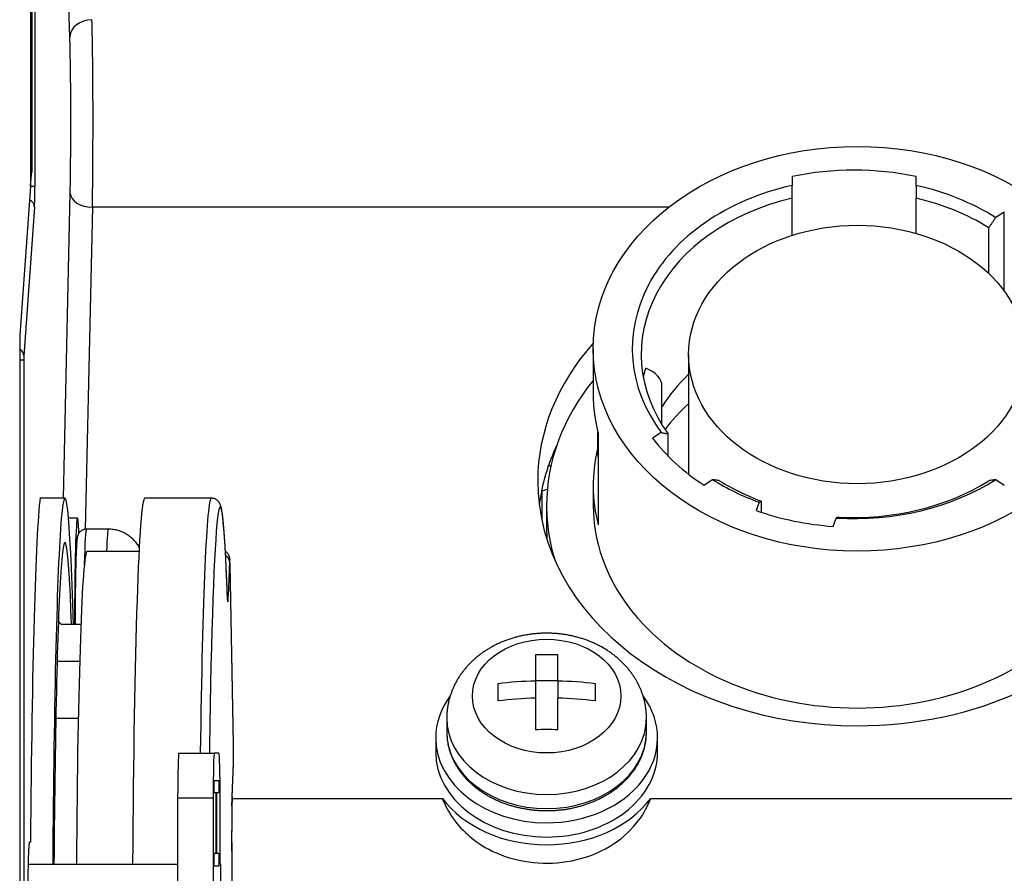
# Model space of a CAD drawing. Units: millimetres. Extents: x 0 to 298, y 0 to 210.
# Drawn here: x 93 to 98, y 82 to 87 of the extents above; entities that cross this region are included whole.
import ezdxf

# ---------------------------------------------------------------- set-up
doc = ezdxf.new("R2010")
doc.units = ezdxf.units.MM
doc.layers.add('1', color=7, linetype='CONTINUOUS')

msp = doc.modelspace()

# ---------------------------------------------------------------- linework, layer by layer
at = {"layer": '1', "color": 51, "linetype": 'Continuous'}
for p, q in [((92.7093, 88.3168), (92.7093, 85.8093)), ((92.9062, 86.6526), (92.8634, 88.024)), ((92.7093, 85.8093), (92.6844, 85.8093)), ((92.8704, 84.0538), (92.9082, 85.7721)), ((92.7072, 85.6918), (92.6469, 84.8542)), ((93.0331, 85.6917), (92.9933, 83.8784)), ((96.2792, 85.6917), (93.0331, 85.6917)), ((92.6465, 84.8307), (92.6238, 84.8307)), ((92.6465, 84.8307), (92.6465, 78.8562)), ((95.5649, 84.0933), (95.5635, 84.0933)), ((95.5649, 84.0933), (95.5649, 83.9323)), ((93.806, 83.6959), (93.7991, 83.5037)), ((93.8088, 83.6793), (93.8088, 83.6803)), ((93.828, 82.6681), (93.8088, 83.6793)), ((93.7937, 83.5034), (93.7937, 83.5053)), ((96.1548, 82.8152), (96.1548, 82.8154)), ((96.1548, 82.7359), (96.1548, 82.7359)), ((93.828, 82.6681), (93.828, 82.669)), ((93.8206, 82.3711), (93.8276, 82.5633)), ((93.8275, 82.5615), (93.8276, 82.5633)), ((93.5138, 82.3663), (93.7137, 82.3663)), ((93.8204, 82.3627), (95.0053, 82.3627)), ((93.8206, 82.3693), (93.8206, 82.3711)), ((96.1793, 82.3627), (101.3435, 82.3627)), ((93.819, 82.1758), (93.819, 82.1762)), ((93.7576, 80.7413), (93.7576, 81.9913))]:
    msp.add_line(p, q, dxfattribs=at)
at = {"layer": '1', "color": 80, "linetype": 'Continuous'}
for p, q in [((96.9749, 85.8648), (96.9749, 85.8151)), ((97.6749, 85.8151), (97.6749, 85.8648)), ((92.684, 85.808), (92.6238, 84.9708)), ((96.9749, 85.5337), (96.9749, 85.743)), ((97.6749, 85.5442), (97.6749, 85.743)), ((98.1708, 85.6646), (98.1221, 85.6333)), ((98.1708, 85.2187), (98.1708, 85.6646)), ((98.0832, 85.3181), (98.0832, 85.5761)), ((92.6238, 84.9708), (92.6238, 77.5575)), ((95.8548, 84.8947), (95.8548, 84.6376)), ((96.3923, 84.8626), (96.3923, 84.1883)), ((96.2423, 84.4671), (96.2423, 84.6845)), ((95.8798, 84.4295), (95.8798, 84.3014)), ((95.8828, 84.4173), (95.8828, 83.9031)), ((96.2383, 84.4224), (96.1897, 84.3911)), ((96.2773, 84.2901), (96.2773, 84.4153)), ((96.4789, 84.1271), (96.5276, 84.1583)), ((98.1221, 84.1583), (98.1708, 84.1271)), ((95.8548, 84.1233), (95.8548, 84.0109)), ((92.8786, 84.0538), (92.7386, 84.0538)), ((93.7033, 84.0538), (93.3284, 84.0538)), ((95.5923, 84.0109), (95.5923, 83.8823)), ((96.7893, 84.0306), (96.7728, 83.9836)), ((96.8024, 83.9735), (96.8024, 84.0361)), ((92.9492, 83.9413), (92.8987, 83.9413)), ((97.2075, 83.8944), (97.2239, 83.9414)), ((93.1226, 83.8788), (92.9992, 83.8788)), ((93.0035, 83.7538), (93.0035, 83.7538)), ((93.2961, 83.7538), (93.0035, 83.7538)), ((93.828, 82.669), (93.8088, 83.6803)), ((92.9684, 83.3413), (92.8595, 83.3413)), ((95.5292, 83.1704), (95.5292, 83.0236)), ((95.6554, 83.0236), (95.6554, 83.1704)), ((92.9615, 83.1332), (92.8346, 83.1332)), ((95.3173, 83.0081), (95.3173, 82.9114)), ((95.6554, 83.0253), (95.5292, 83.0253)), ((95.5292, 83.0236), (95.5292, 82.9269)), ((95.6554, 83.0236), (95.6554, 82.9269)), ((95.8673, 82.9114), (95.8673, 83.0081)), ((95.5292, 82.9269), (95.5292, 82.7491)), ((95.6554, 82.7491), (95.6554, 82.9269)), ((92.8272, 82.8148), (92.9538, 82.8148)), ((95.0298, 82.8152), (95.0298, 82.7359)), ((96.1548, 82.7359), (96.1548, 82.8152)), ((95.0298, 82.7366), (95.0298, 82.7358)), ((96.1548, 82.7359), (96.1548, 82.737)), ((94.9673, 82.7037), (94.9673, 82.6234)), ((96.2173, 82.6234), (96.2173, 82.7037)), ((93.5203, 82.6163), (93.7202, 82.6163)), ((93.7464, 82.6163), (93.7202, 82.6163)), ((93.8206, 82.3693), (93.8275, 82.5615)), ((93.7202, 82.3932), (93.7202, 82.4632)), ((93.7202, 82.4632), (93.7463, 82.4632)), ((93.7463, 82.4632), (93.7463, 82.3932)), ((93.731, 82.3932), (93.7202, 82.3932)), ((93.731, 82.3932), (93.7329, 82.3932)), ((93.731, 82.0537), (93.731, 82.3932)), ((93.7463, 82.3932), (93.7329, 82.3932)), ((93.7329, 82.3932), (93.7329, 82.0537)), ((93.5138, 80.3663), (93.5138, 82.3663)), ((93.7137, 82.3663), (93.7137, 80.3663)), ((93.753, 81.9913), (93.753, 82.3663)), ((92.6846, 82.1163), (92.6786, 82.1163)), ((93.7202, 81.9798), (93.7202, 82.0537)), ((93.7202, 82.0537), (93.731, 82.0537)), ((93.731, 82.0537), (93.7329, 82.0537)), ((93.7329, 82.0537), (93.7463, 82.0537)), ((93.7463, 82.0537), (93.7463, 81.9798)), ((92.6713, 81.9913), (93.5138, 81.9913)), ((93.7576, 81.9913), (93.753, 81.9913)), ((93.7576, 81.9913), (93.7576, 81.9913)), ((93.7576, 80.7413), (93.7576, 81.9913)), ((93.7463, 81.9798), (93.7202, 81.9798))]:
    msp.add_line(p, q, dxfattribs=at)
at = {"layer": '1', "color": 51, "linetype": 'Continuous'}
for centre, major_axis, ratio, start_param, end_param in [((93.0311, 86.6526), (0.1249, 0.0039), 0.76589, 1.5469, 3.100869), ((93.0206, 86.1738), (0, 0.75), 0.021822, 4.014257, 5.585054), ((92.8956, 86.1738), (0, 0.625), 0.026186, 4.014257, 5.585054), ((92.706, 85.8093), (0, 0.125), 0.026186, 3.490659, 4.712389), ((93.0331, 85.7721), (0.125, -0.0027), 0.642697, 3.175767, 4.72651), ((92.6572, 85.6918), (0.0499, -0.0036), 0.939408, 0.076436, 1.192937), ((92.5969, 84.8542), (0.0499, -0.0036), 0.939408, 0.076436, 1.070524), ((92.6471, 84.8307), (0, 0.025), 0.026186, 0.349066, 1.570796), ((93.7533, 81.3663), (0, 2.6375), 0.026177, 5.657069, 7.342849), ((95.4404, 84.0933), (-0.0368, 0.1195), 0.995837, 4.41511, 4.463353), ((95.4101, 84.5163), (-0.4866, 0), 0.916887, 1.894517, 1.964004), ((93.7033, 81.3663), (0, -2.6875), 0.026177, 3.141618, 4.228626), ((92.9992, 83.3163), (0, -0.5625), 0.026177, 3.141584, 4.012403), ((93.1226, 83.3163), (0, -0.5625), 0.026177, 3.141584, 3.821256), ((93.756, 83.6959), (-0.05, 0.0018), 0.80874, 3.186113, 4.143683), ((93.8072, 83.6352), (0, 0.075), 0.026177, 5.340708, 6.911504), ((93.7491, 83.5037), (-0.05, 0.0018), 0.80874, 3.186113, 3.654898), ((93.7964, 83.6453), (0, -0.175), 0.026177, 5.657069, 6.911504), ((95.5923, 82.8152), (0.5625, 0), 0.766044, 3.141691, 6.283185), ((95.5923, 82.7359), (0.5625, 0), 0.766044, 3.141691, 6.283185), ((93.8264, 82.624), (0, 0.075), 0.026177, 3.769911, 5.340708), ((93.8233, 82.2295), (0, -0.175), 0.026177, 3.769911, 4.175329), ((95.5923, 82.618), (-0.675, 0), 0.766044, 0.516356, 2.625236), ((93.7533, 81.3663), (0, 2.6375), 0.026177, 2.064563, 5.024346), ((93.8233, 82.2295), (0, -0.175), 0.026177, 4.992084, 5.024346)]:
    msp.add_ellipse(centre, major_axis=major_axis, ratio=ratio, start_param=start_param, end_param=end_param, dxfattribs=at)
at = {"layer": '1', "color": 80, "linetype": 'Continuous'}
for centre, major_axis in [((97.3423, 84.8947), (-1.4875, 0)), ((97.3423, 84.8626), (-0.95, 0))]:
    msp.add_ellipse(centre, major_axis=major_axis, ratio=0.766044, dxfattribs=at)
for centre, major_axis, ratio, start_param, end_param in [((97.3249, 84.8958), (-1.3125, 0), 0.766044, 4.442456, 4.982322), ((97.3249, 84.8958), (-1.25, 0), 0.766044, 4.996183, 6.800331), ((97.3249, 84.8958), (-1.25, 0), 0.766044, 4.020711, 4.428595), ((97.3249, 84.8637), (-1.2, 0), 0.766044, 5.008358, 6.792701), ((97.3249, 84.8637), (-1.2, 0), 0.766044, 4.028341, 4.41642), ((97.3423, 84.1501), (-1.8, 0), 0.766044, 5.684516, 6.283185), ((97.3423, 84.1501), (-1.8, 0), 0.766044, 1.570796, 3.740361), ((96.061, 84.6845), (-0.1812, 0), 0.642788, 3.141593, 4.1939), ((97.3423, 84.0109), (-1.75, 0), 0.766044, 5.7284, 6.283185), ((97.3249, 84.1727), (-1.2, 0), 0.766044, 5.602488, 5.837073), ((97.3423, 84.6376), (1.4875, 0), 0.766044, 3.141593, 3.336094), ((97.3423, 83.9627), (-1.25, 0), 0.766044, 5.575733, 5.760355), ((97.3249, 84.8958), (-1.3125, 0), 0.766044, 0.525852, 0.870411), ((97.3423, 83.8823), (1.8, 0), 0.766044, 2.79425, 3.0444), ((97.3423, 84.1233), (1.4875, 0), 0.766044, 2.957996, 3.336094), ((96.061, 84.3014), (-0.1812, 0), 0.642788, 6.099559, 6.466808), ((92.8786, 81.3663), (0, -2.6875), 0.026177, 2.396261, 4.477682), ((97.3423, 84.1501), (-1.8, 0), 0.766044, 0, 1.570796), ((97.3249, 84.8958), (-1.25, 0), 0.766044, 0.879118, 1.12801), ((97.3249, 84.8637), (-1.2, 0), 0.766044, 0.886748, 1.120381), ((97.3249, 84.8958), (-1.25, 0), 0.766044, 1.489983, 2.262475), ((97.3249, 84.8637), (-1.2, 0), 0.766044, 1.497613, 2.254845), ((92.7539, 81.3663), (0, 2.75), 0.026186, 0.207162, 1.29457), ((93.3284, 81.3663), (0, -2.6875), 0.026177, 3.141599, 4.477659), ((97.3423, 84.0109), (-1.75, 0), 0.766044, 0, 0.22914), ((97.3423, 84.0109), (-1.4875, 0), 0.766044, 0, 3.141593), ((97.3249, 84.8958), (-1.3125, 0), 0.766044, 1.136717, 1.481276), ((92.8786, 81.3663), (0, -2.4375), 0.026177, 2.515376, 4.453083), ((92.9492, 83.3163), (0, 0.625), 0.026177, 0, 1.530839), ((92.9492, 83.3163), (0, 0.625), 0.026177, 5.757362, 6.283185), ((97.3423, 83.8823), (-1.75, 0), 0.766044, 0, 0.04516), ((97.3423, 83.7698), (-1.75, 0), 0.766044, 6.241265, 6.243621), ((93.0035, 81.3663), (0, 2.3875), 0.026177, 0, 1.305921), ((95.5923, 82.2234), (1.4746, 0), 0.642788, 1.527974, 1.613618), ((95.5923, 82.0611), (1.4987, 0), 0.642788, 1.612929, 1.755338), ((95.5923, 82.0611), (1.4987, 0), 0.642788, 1.386255, 1.528663), ((95.5923, 82.7037), (-0.625, 0), 0.766044, 5.767866, 6.283185), ((95.5923, 82.7037), (-0.625, 0), 0.766044, 1.570796, 3.657403), ((95.5923, 81.9644), (-1.4987, 0), 0.642788, 4.754522, 4.896931), ((95.5923, 81.9644), (-1.4987, 0), 0.642788, 4.527847, 4.670256), ((95.5923, 81.8021), (-1.4746, 0), 0.642788, 4.669567, 4.755211), ((93.7533, 81.3663), (0, 2.6375), 0.026177, 1.059664, 1.077057), ((95.5923, 82.7037), (-0.625, 0), 0.766044, 0, 1.570796), ((93.5203, 82.3663), (0, -0.25), 0.026177, 3.141593, 4.712389), ((93.7202, 82.3663), (0, 0.25), 0.026177, 0, 1.570796), ((93.7464, 82.3663), (0, 0.25), 0.026177, 4.712389, 6.283185), ((95.5923, 82.6234), (-0.625, 0), 0.766044, 0, 1.570796), ((95.5923, 82.6234), (-0.625, 0), 0.766044, 1.570796, 3.141593), ((93.8233, 82.2295), (0, -0.175), 0.026177, 4.175328, 4.992082), ((92.6786, 81.7413), (0, 0.375), 0.026186, 0.000002, 1.570796)]:
    msp.add_ellipse(centre, major_axis=major_axis, ratio=ratio, start_param=start_param, end_param=end_param, dxfattribs=at)
at = {"layer": '1', "color": 51, "linetype": 'Continuous'}
msp.add_ellipse((95.5923, 82.9387), major_axis=(0.4183, 0), ratio=0.766044, dxfattribs=at)
at = {"layer": '1', "color": 80, "linetype": 'Continuous'}
for points, knots in [([(92.6928, 88.4824), (92.6926, 88.4765), (92.6925, 88.4705), (92.6922, 88.4586), (92.6921, 88.4525), (92.6919, 88.4404), (92.6919, 88.4343), (92.6919, 88.3809), (92.6919, 88.3336), (92.6919, 88.2526), (92.6919, 88.2189), (92.6919, 88.0433), (92.6919, 87.9013), (92.6919, 87.719), (92.6919, 87.6787), (92.6919, 87.2125), (92.6919, 86.7866), (92.6919, 86.2398), (92.6919, 86.1189), (92.6919, 85.9619), (92.6919, 85.9259), (92.6919, 85.8898)], [0, 0, 0, 0, 0.006845, 0.006845, 0.013858, 0.013858, 0.020871, 0.020871, 0.075633, 0.075633, 0.114609, 0.114609, 0.278896, 0.278896, 0.32552, 0.32552, 0.81838, 0.81838, 0.958255, 0.958255, 1, 1, 1, 1]), ([(92.684, 88.4283), (92.684, 88.4283), (92.684, 88.4283), (92.684, 88.3795), (92.684, 88.3308), (92.684, 88.2333), (92.684, 88.1846), (92.684, 88.0384), (92.684, 87.9409), (92.684, 87.6486), (92.684, 87.4536), (92.684, 86.8328), (92.684, 86.4069), (92.684, 85.9233), (92.684, 85.8656), (92.684, 85.808)], [0, 0, 0, 0, 0.000004, 0.000004, 0.055797, 0.055797, 0.11159, 0.11159, 0.223176, 0.223176, 0.446349, 0.446349, 0.934, 0.934, 1, 1, 1, 1]), ([(96.9749, 85.743), (96.9749, 85.749), (96.9749, 85.755), (96.9749, 85.767), (96.9749, 85.773), (96.9749, 85.785), (96.9749, 85.791), (96.9749, 85.8031), (96.9749, 85.8091), (96.9749, 85.8151)], [0, 0, 0, 0, 0.25, 0.25, 0.5, 0.5, 0.75, 0.75, 1, 1, 1, 1]), ([(97.6749, 85.8151), (97.6749, 85.8091), (97.6749, 85.8031), (97.6749, 85.791), (97.6749, 85.785), (97.6749, 85.773), (97.6749, 85.767), (97.6749, 85.755), (97.6749, 85.749), (97.6749, 85.743)], [0, 0, 0, 0, 0.25, 0.25, 0.5, 0.5, 0.75, 0.75, 1, 1, 1, 1]), ([(98.0832, 85.5761), (98.0864, 85.5809), (98.0897, 85.5856), (98.0962, 85.5952), (98.0994, 85.5999), (98.1059, 85.6095), (98.1092, 85.6142), (98.1156, 85.6238), (98.1189, 85.6285), (98.1221, 85.6333)], [0, 0, 0, 0, 0.25, 0.25, 0.5, 0.5, 0.75, 0.75, 1, 1, 1, 1]), ([(96.1373, 84.7316), (96.138, 84.7352), (96.1387, 84.7387), (96.1411, 84.7497), (96.1429, 84.757), (96.1467, 84.7715), (96.1487, 84.7786), (96.1509, 84.7857)], [0, 0, 0, 0, 0.191394, 0.191394, 0.59579, 0.59579, 1, 1, 1, 1]), ([(96.2383, 84.4224), (96.2416, 84.4218), (96.2448, 84.4212), (96.2513, 84.42), (96.2545, 84.4194), (96.261, 84.4183), (96.2643, 84.4177), (96.2708, 84.4165), (96.274, 84.4159), (96.2773, 84.4153)], [0, 0, 0, 0, 0.25, 0.25, 0.5, 0.5, 0.75, 0.75, 1, 1, 1, 1]), ([(96.5665, 84.1512), (96.5633, 84.1518), (96.56, 84.1524), (96.5535, 84.1536), (96.5503, 84.1542), (96.5438, 84.1554), (96.5405, 84.156), (96.5341, 84.1571), (96.5308, 84.1577), (96.5276, 84.1583)], [0, 0, 0, 0, 0.25, 0.25, 0.5, 0.5, 0.75, 0.75, 1, 1, 1, 1]), ([(98.1221, 84.1583), (98.1189, 84.1577), (98.1156, 84.1571), (98.1092, 84.156), (98.1059, 84.1554), (98.0994, 84.1542), (98.0962, 84.1536), (98.0897, 84.1524), (98.0864, 84.1518), (98.0832, 84.1512)], [0, 0, 0, 0, 0.25, 0.25, 0.5, 0.5, 0.75, 0.75, 1, 1, 1, 1]), ([(93.7937, 83.5053), (93.7935, 83.5104), (93.793, 83.5252), (93.7921, 83.5491), (93.791, 83.5768), (93.7899, 83.6037), (93.7888, 83.6299), (93.7876, 83.6552), (93.7865, 83.6797), (93.7853, 83.7035), (93.7842, 83.7264), (93.783, 83.7485), (93.7818, 83.7697), (93.7806, 83.7902), (93.7794, 83.8097), (93.7781, 83.8285), (93.7769, 83.8464), (93.7757, 83.8634), (93.7744, 83.8796), (93.7731, 83.8949), (93.7718, 83.9094), (93.7705, 83.9231), (93.7692, 83.9359), (93.7678, 83.948), (93.7664, 83.9592), (93.7649, 83.9697), (93.7634, 83.9796), (93.7618, 83.9889), (93.7599, 83.998), (93.758, 84.0057), (93.756, 84.0121), (93.7542, 84.0169), (93.7523, 84.0212), (93.7503, 84.0252), (93.748, 84.0289), (93.7454, 84.0326), (93.7425, 84.0362), (93.7391, 84.0396), (93.7351, 84.043), (93.7306, 84.0461), (93.7254, 84.0489), (93.7193, 84.0514), (93.7125, 84.0531), (93.707, 84.0538), (93.704, 84.0537), (93.7033, 84.0537)], [0, 0, 0, 0, 0.015682, 0.045529, 0.07538, 0.105239, 0.135105, 0.164979, 0.194864, 0.224761, 0.25467, 0.284596, 0.314539, 0.344504, 0.374494, 0.404514, 0.434572, 0.464673, 0.49483, 0.525056, 0.55537, 0.585796, 0.616371, 0.647146, 0.678199, 0.709652, 0.74171, 0.774746, 0.809524, 0.847932, 0.871363, 0.889902, 0.905303, 0.918156, 0.929122, 0.938701, 0.947267, 0.955102, 0.962427, 0.969414, 0.976194, 0.983585, 0.990812, 0.997909, 1, 1, 1, 1]), ([(96.7893, 84.0306), (96.7904, 84.0311), (96.7915, 84.0315), (96.7937, 84.0324), (96.7948, 84.0329), (96.797, 84.0338), (96.7981, 84.0343), (96.8002, 84.0352), (96.8013, 84.0356), (96.8024, 84.0361)], [0, 0, 0, 0, 0.25, 0.25, 0.5, 0.5, 0.75, 0.75, 1, 1, 1, 1]), ([(97.2371, 83.9469), (97.236, 83.9464), (97.2349, 83.946), (97.2327, 83.945), (97.2316, 83.9446), (97.2294, 83.9437), (97.2283, 83.9432), (97.2261, 83.9423), (97.225, 83.9418), (97.2239, 83.9414)], [0, 0, 0, 0, 0.25, 0.25, 0.5, 0.5, 0.75, 0.75, 1, 1, 1, 1]), ([(92.9992, 83.8787), (92.9976, 83.8787), (92.9938, 83.8786), (92.9878, 83.8776), (92.9816, 83.8757), (92.9759, 83.8732), (92.9708, 83.8701), (92.9663, 83.8666), (92.9624, 83.8629), (92.9592, 83.8592), (92.9566, 83.8555), (92.9546, 83.852), (92.953, 83.8488), (92.9517, 83.8457), (92.9506, 83.8428), (92.9498, 83.8399), (92.949, 83.8369), (92.9483, 83.8335), (92.9475, 83.829), (92.9467, 83.8234), (92.946, 83.8165), (92.9453, 83.8091), (92.9447, 83.8009), (92.9441, 83.7918), (92.9435, 83.782), (92.943, 83.7716), (92.9425, 83.7604), (92.942, 83.7485), (92.9415, 83.7359), (92.941, 83.7225), (92.9405, 83.7084), (92.9401, 83.6936), (92.9397, 83.6782), (92.9393, 83.6621), (92.9389, 83.6455), (92.9386, 83.6282), (92.9382, 83.6104), (92.9379, 83.592), (92.9376, 83.5732), (92.9373, 83.5539), (92.9371, 83.5341), (92.9368, 83.514), (92.9366, 83.4935), (92.9364, 83.4727), (92.9363, 83.4516), (92.9361, 83.4303), (92.936, 83.4088), (92.9359, 83.3871), (92.9359, 83.3652), (92.9358, 83.35), (92.9358, 83.342), (92.9358, 83.3413)], [0, 0, 0, 0, 0.006055, 0.014479, 0.022639, 0.030562, 0.038261, 0.045734, 0.052972, 0.05997, 0.066778, 0.073536, 0.080453, 0.087784, 0.095907, 0.105308, 0.116672, 0.131115, 0.15088, 0.182655, 0.212649, 0.240802, 0.270637, 0.299219, 0.327146, 0.354694, 0.382005, 0.409155, 0.436192, 0.463148, 0.490043, 0.51689, 0.543702, 0.570485, 0.597244, 0.623985, 0.650711, 0.677425, 0.704127, 0.730821, 0.757508, 0.784189, 0.810864, 0.837535, 0.864203, 0.890868, 0.91753, 0.94419, 0.970849, 0.997506, 1, 1, 1, 1]), ([(93.2973, 83.7765), (93.2971, 83.7769), (93.2949, 83.7808), (93.2904, 83.7881), (93.2834, 83.7981), (93.2757, 83.8078), (93.2673, 83.8172), (93.2582, 83.8261), (93.2485, 83.8344), (93.2382, 83.8422), (93.2275, 83.8493), (93.2163, 83.8557), (93.2047, 83.8613), (93.1923, 83.8664), (93.1791, 83.8708), (93.1652, 83.8743), (93.1513, 83.8769), (93.1374, 83.8783), (93.1278, 83.8789), (93.1229, 83.8787), (93.1226, 83.8787)], [0, 0, 0, 0, 0.007203, 0.063801, 0.121838, 0.180794, 0.240345, 0.30029, 0.360505, 0.420912, 0.481458, 0.542108, 0.602839, 0.663634, 0.731325, 0.798452, 0.864835, 0.930521, 0.995554, 1, 1, 1, 1]), ([(93.8088, 83.6803), (93.8087, 83.6815), (93.8087, 83.685), (93.8085, 83.6905), (93.8084, 83.6965), (93.8082, 83.7019), (93.8079, 83.7068), (93.8076, 83.7108), (93.8073, 83.7142), (93.8069, 83.717), (93.8064, 83.7197), (93.8057, 83.7228), (93.8046, 83.7265), (93.8029, 83.7308), (93.8005, 83.7354), (93.7974, 83.7402), (93.7936, 83.7447), (93.7891, 83.7489), (93.7853, 83.7516), (93.7832, 83.753), (93.7828, 83.7532)], [0, 0, 0, 0, 0.041308, 0.121023, 0.201471, 0.283462, 0.368564, 0.461702, 0.526741, 0.567114, 0.600944, 0.634737, 0.671952, 0.715813, 0.765199, 0.817677, 0.872552, 0.929199, 0.987015, 1, 1, 1, 1]), ([(93.7951, 83.4801), (93.7951, 83.4801), (93.7951, 83.4803), (93.795, 83.4812), (93.7948, 83.483), (93.7946, 83.4858), (93.7944, 83.4896), (93.7941, 83.4944), (93.7939, 83.4997), (93.7938, 83.5035), (93.7937, 83.5053)], [0, 0, 0, 0, 0.068191, 0.168958, 0.286468, 0.419207, 0.564111, 0.717751, 0.877257, 1, 1, 1, 1]), ([(92.8602, 83.3412), (92.8601, 83.3414), (92.8586, 83.343), (92.8555, 83.346), (92.8506, 83.3502), (92.8459, 83.3536), (92.8428, 83.3554), (92.8418, 83.356)], [0, 0, 0, 0, 0.037206, 0.316574, 0.591328, 0.864318, 1, 1, 1, 1]), ([(95.5923, 83.2929), (95.5877, 83.2929), (95.5753, 83.2928), (95.5552, 83.292), (95.532, 83.2903), (95.5088, 83.2879), (95.4858, 83.2846), (95.4629, 83.2805), (95.4403, 83.2756), (95.4178, 83.2699), (95.3957, 83.2634), (95.3739, 83.2561), (95.3524, 83.2481), (95.3313, 83.2393), (95.3107, 83.2298), (95.2905, 83.2195), (95.2709, 83.2085), (95.2518, 83.1968), (95.2333, 83.1844), (95.2154, 83.1713), (95.1982, 83.1577), (95.1817, 83.1434), (95.1659, 83.1285), (95.1509, 83.1131), (95.1366, 83.0971), (95.1232, 83.0807), (95.1106, 83.0638), (95.0989, 83.0465), (95.0881, 83.0288), (95.0782, 83.0107), (95.0691, 82.9924), (95.061, 82.9737), (95.0538, 82.9548), (95.0475, 82.9357), (95.0422, 82.9164), (95.0378, 82.897), (95.0344, 82.8775), (95.0318, 82.8578), (95.0303, 82.8382), (95.0297, 82.824), (95.0298, 82.8163), (95.0299, 82.8153)], [0, 0, 0, 0, 0.016071, 0.043232, 0.070403, 0.097584, 0.124775, 0.151977, 0.179188, 0.206408, 0.233634, 0.260864, 0.288092, 0.315314, 0.342523, 0.369711, 0.39687, 0.423991, 0.451062, 0.478072, 0.50501, 0.531866, 0.558627, 0.585285, 0.611829, 0.638254, 0.664554, 0.690724, 0.716764, 0.742673, 0.768454, 0.794112, 0.819652, 0.845082, 0.870411, 0.89565, 0.920808, 0.945899, 0.970935, 0.995929, 1, 1, 1, 1]), ([(96.1548, 82.8154), (96.1548, 82.8212), (96.1545, 82.8336), (96.1533, 82.8525), (96.151, 82.872), (96.1479, 82.8914), (96.1438, 82.9107), (96.1388, 82.9298), (96.1329, 82.9488), (96.1261, 82.9674), (96.1184, 82.9859), (96.1099, 83.004), (96.1004, 83.0219), (96.0901, 83.0394), (96.079, 83.0565), (96.0671, 83.0732), (96.0543, 83.0895), (96.0407, 83.1054), (96.0264, 83.1208), (96.0113, 83.1357), (95.9954, 83.15), (95.9789, 83.1638), (95.9617, 83.177), (95.9438, 83.1895), (95.9254, 83.2015), (95.9063, 83.2128), (95.8867, 83.2234), (95.8666, 83.2333), (95.846, 83.2425), (95.8249, 83.2509), (95.8035, 83.2586), (95.7817, 83.2656), (95.7596, 83.2718), (95.7372, 83.2772), (95.7145, 83.2818), (95.6917, 83.2857), (95.6687, 83.2887), (95.6455, 83.2909), (95.6223, 83.2924), (95.6045, 83.2929), (95.5945, 83.2929), (95.5923, 83.2929)], [0, 0, 0, 0, 0.02218, 0.047134, 0.072084, 0.097044, 0.122028, 0.147049, 0.172121, 0.197256, 0.222465, 0.247761, 0.273151, 0.298645, 0.324249, 0.34997, 0.375809, 0.401769, 0.42785, 0.45405, 0.480364, 0.506788, 0.533315, 0.559937, 0.586644, 0.613428, 0.640279, 0.667188, 0.694146, 0.721145, 0.748176, 0.775235, 0.802314, 0.82941, 0.856519, 0.883639, 0.910767, 0.937902, 0.965045, 0.992196, 1, 1, 1, 1]), ([(95.0299, 82.7366), (95.0299, 82.7346), (95.0298, 82.7265), (95.0305, 82.7124), (95.0321, 82.6943), (95.0347, 82.6763), (95.0383, 82.6584), (95.0427, 82.6407), (95.0481, 82.6231), (95.0544, 82.6056), (95.0616, 82.5884), (95.0696, 82.5714), (95.0786, 82.5547), (95.0884, 82.5383), (95.0991, 82.5223), (95.1106, 82.5065), (95.1229, 82.4912), (95.136, 82.4763), (95.1499, 82.4618), (95.1645, 82.4477), (95.1799, 82.4342), (95.196, 82.4211), (95.2127, 82.4086), (95.2301, 82.3967), (95.248, 82.3853), (95.2666, 82.3745), (95.2857, 82.3643), (95.3053, 82.3548), (95.3254, 82.3459), (95.346, 82.3376), (95.3669, 82.33), (95.3882, 82.3231), (95.4099, 82.3169), (95.4319, 82.3114), (95.4541, 82.3067), (95.4766, 82.3026), (95.4992, 82.2992), (95.522, 82.2966), (95.5449, 82.2947), (95.5679, 82.2936), (95.591, 82.2932), (95.614, 82.2935), (95.637, 82.2946), (95.66, 82.2964), (95.6828, 82.2989), (95.7055, 82.3022), (95.728, 82.3062), (95.7502, 82.3109), (95.7722, 82.3163), (95.794, 82.3224), (95.8154, 82.3293), (95.8364, 82.3368), (95.857, 82.345), (95.8772, 82.3538), (95.8969, 82.3633), (95.9161, 82.3734), (95.9347, 82.3842), (95.9528, 82.3955), (95.9703, 82.4075), (95.9872, 82.42), (96.0033, 82.433), (96.0188, 82.4466), (96.0336, 82.4607), (96.0476, 82.4752), (96.0608, 82.4902), (96.0733, 82.5056), (96.0849, 82.5214), (96.0957, 82.5375), (96.1056, 82.554), (96.1146, 82.5708), (96.1228, 82.5879), (96.13, 82.6052), (96.1364, 82.6227), (96.1418, 82.6404), (96.1463, 82.6582), (96.1498, 82.6762), (96.1525, 82.6942), (96.1541, 82.7123), (96.1548, 82.7266), (96.1547, 82.7348), (96.1547, 82.737)], [0, 0, 0, 0, 0.004299, 0.017051, 0.029802, 0.042558, 0.055321, 0.068097, 0.080888, 0.093699, 0.106532, 0.119389, 0.132272, 0.145181, 0.158117, 0.171079, 0.184066, 0.197077, 0.21011, 0.223164, 0.236236, 0.249324, 0.262427, 0.275541, 0.288666, 0.301799, 0.314939, 0.328084, 0.341233, 0.354386, 0.367541, 0.380697, 0.393853, 0.407011, 0.420168, 0.433326, 0.446483, 0.45964, 0.472798, 0.485955, 0.499113, 0.512271, 0.52543, 0.53859, 0.551751, 0.564913, 0.578077, 0.591242, 0.604409, 0.617577, 0.630746, 0.643916, 0.657087, 0.670258, 0.683428, 0.696596, 0.709762, 0.722923, 0.736079, 0.749228, 0.762367, 0.775496, 0.788611, 0.80171, 0.814792, 0.827853, 0.840892, 0.853906, 0.866895, 0.879856, 0.89279, 0.905695, 0.918573, 0.931425, 0.944253, 0.957058, 0.969845, 0.982617, 0.995377, 1, 1, 1, 1]), ([(93.8275, 82.5615), (93.8276, 82.5624), (93.8277, 82.5653), (93.8278, 82.5705), (93.828, 82.5774), (93.8281, 82.5846), (93.8282, 82.5923), (93.8283, 82.6004), (93.8283, 82.6087), (93.8284, 82.6172), (93.8284, 82.6257), (93.8284, 82.6342), (93.8283, 82.6426), (93.8283, 82.6508), (93.8282, 82.6587), (93.8281, 82.6647), (93.828, 82.668), (93.828, 82.669)], [0, 0, 0, 0, 0.037729, 0.112676, 0.186041, 0.258382, 0.330147, 0.401565, 0.472771, 0.543851, 0.614867, 0.685868, 0.756892, 0.827982, 0.899197, 0.970613, 1, 1, 1, 1]), ([(93.8194, 82.3182), (93.8195, 82.3215), (93.8196, 82.3283), (93.8198, 82.3381), (93.82, 82.3476), (93.8202, 82.3564), (93.8204, 82.3636), (93.8206, 82.3677), (93.8206, 82.3693)], [0, 0, 0, 0, 0.165316, 0.345301, 0.524885, 0.703922, 0.882202, 1, 1, 1, 1]), ([(95.0053, 82.3627), (95.0057, 82.3617), (95.006, 82.3607), (95.0206, 82.3225), (95.0408, 82.2844), (95.0925, 82.2121), (95.1246, 82.1772), (95.2048, 82.11), (95.2558, 82.0786), (95.3672, 82.0301), (95.4292, 82.013), (95.5624, 81.9947), (95.6356, 81.9953), (95.7824, 82.0183), (95.8578, 82.0431), (95.9845, 82.112), (96.0391, 82.1553), (96.1192, 82.245), (96.1487, 82.2914), (96.1722, 82.3446), (96.1753, 82.3521), (96.1786, 82.3607), (96.1789, 82.3617), (96.1793, 82.3627)], [0, 0, 0, 0, 0.002588, 0.002588, 0.099614, 0.099614, 0.196779, 0.196779, 0.312735, 0.312735, 0.43463, 0.43463, 0.572722, 0.572722, 0.722657, 0.722657, 0.859021, 0.859021, 0.977887, 0.977887, 0.997412, 0.997412, 1, 1, 1, 1]), ([(93.7033, 78.6789), (93.704, 78.6788), (93.7071, 78.6787), (93.7124, 78.6795), (93.7189, 78.681), (93.7248, 78.6833), (93.73, 78.6861), (93.7346, 78.6891), (93.7385, 78.6924), (93.7419, 78.6958), (93.7449, 78.6992), (93.7474, 78.7027), (93.7496, 78.7062), (93.7516, 78.7099), (93.7534, 78.7138), (93.7551, 78.7182), (93.7569, 78.7234), (93.7589, 78.7305), (93.7608, 78.7389), (93.7626, 78.7484), (93.7642, 78.7581), (93.7658, 78.7686), (93.7672, 78.78), (93.7687, 78.792), (93.77, 78.8048), (93.7714, 78.8184), (93.7727, 78.8327), (93.774, 78.8479), (93.7753, 78.8639), (93.7765, 78.8808), (93.7778, 78.8985), (93.779, 78.917), (93.7802, 78.9364), (93.7814, 78.9566), (93.7826, 78.9776), (93.7838, 78.9995), (93.785, 79.0222), (93.7862, 79.0457), (93.7873, 79.07), (93.7884, 79.0951), (93.7896, 79.121), (93.7907, 79.1477), (93.7918, 79.1752), (93.7928, 79.2035), (93.7939, 79.2325), (93.7949, 79.2622), (93.796, 79.2928), (93.797, 79.324), (93.798, 79.3559), (93.799, 79.3886), (93.8, 79.422), (93.8009, 79.456), (93.8018, 79.4907), (93.8028, 79.5261), (93.8037, 79.5621), (93.8045, 79.5988), (93.8054, 79.6361), (93.8062, 79.674), (93.8071, 79.7125), (93.8079, 79.7516), (93.8087, 79.7913), (93.8094, 79.8315), (93.8102, 79.8723), (93.8109, 79.9135), (93.8116, 79.9553), (93.8123, 79.9976), (93.813, 80.0404), (93.8136, 80.0837), (93.8142, 80.1274), (93.8148, 80.1715), (93.8154, 80.2161), (93.816, 80.2611), (93.8165, 80.3065), (93.817, 80.3522), (93.8175, 80.3983), (93.818, 80.4447), (93.8184, 80.4915), (93.8188, 80.5386), (93.8192, 80.586), (93.8196, 80.6336), (93.82, 80.6815), (93.8203, 80.7297), (93.8206, 80.7781), (93.8209, 80.8267), (93.8211, 80.8754), (93.8213, 80.9244), (93.8215, 80.9735), (93.8217, 81.0227), (93.8219, 81.0721), (93.822, 81.1216), (93.8221, 81.1711), (93.8222, 81.2208), (93.8223, 81.2705), (93.8223, 81.3202), (93.8223, 81.3699), (93.8223, 81.4196), (93.8223, 81.4693), (93.8222, 81.519), (93.8221, 81.5686), (93.822, 81.6182), (93.8219, 81.6676), (93.8217, 81.717), (93.8215, 81.7662), (93.8213, 81.8153), (93.8211, 81.8642), (93.8208, 81.913), (93.8205, 81.9615), (93.8202, 82.0099), (93.8199, 82.058), (93.8195, 82.1059), (93.8192, 82.1452), (93.819, 82.1686), (93.819, 82.1762)], [0, 0, 0, 0, 0.000762, 0.003084, 0.005381, 0.007666, 0.009959, 0.01229, 0.014697, 0.017231, 0.019953, 0.022939, 0.026286, 0.03012, 0.034621, 0.040068, 0.046936, 0.056197, 0.070004, 0.081299, 0.091955, 0.103244, 0.114099, 0.124697, 0.135135, 0.145466, 0.155722, 0.165923, 0.176082, 0.18621, 0.196313, 0.206397, 0.216465, 0.226519, 0.236564, 0.246599, 0.256627, 0.266648, 0.276665, 0.286676, 0.296684, 0.306688, 0.316689, 0.326687, 0.336684, 0.346678, 0.35667, 0.36666, 0.37665, 0.386637, 0.396624, 0.40661, 0.416594, 0.426578, 0.436561, 0.446543, 0.456525, 0.466506, 0.476486, 0.486466, 0.496446, 0.506425, 0.516404, 0.526382, 0.53636, 0.546338, 0.556315, 0.566292, 0.576269, 0.586246, 0.596222, 0.606198, 0.616174, 0.62615, 0.636126, 0.646102, 0.656077, 0.666053, 0.676028, 0.686003, 0.695978, 0.705953, 0.715928, 0.725903, 0.735877, 0.745852, 0.755827, 0.765801, 0.775776, 0.78575, 0.795725, 0.805699, 0.815673, 0.825648, 0.835622, 0.845597, 0.855571, 0.865545, 0.87552, 0.885494, 0.895469, 0.905443, 0.915418, 0.925392, 0.935367, 0.945342, 0.955316, 0.965291, 0.975266, 0.985241, 0.995216, 1, 1, 1, 1])]:
    msp.add_open_spline(points, degree=3, knots=knots, dxfattribs=at)
for points, degree in [([(92.684, 85.808), (92.6866, 85.8353), (92.6893, 85.8625), (92.6919, 85.8898)], 3), ([(95.6317, 84.3103), (95.6341, 84.3121), (95.6364, 84.314), (95.6388, 84.316)], 3), ([(93.819, 82.1762), (93.8189, 82.1815)], 1)]:
    msp.add_open_spline(points, degree=degree, dxfattribs=at)
at = {"layer": '1', "color": 51, "linetype": 'Continuous'}
msp.add_open_spline([(95.6164, 84.2307), (95.6134, 84.2331), (95.6103, 84.2354), (95.6062, 84.2382), (95.6052, 84.2388), (95.6043, 84.2394)], degree=3, knots=[0, 0, 0, 0, 0.773145, 0.773145, 1, 1, 1, 1], dxfattribs=at)

doc.saveas('drawing.dxf')
